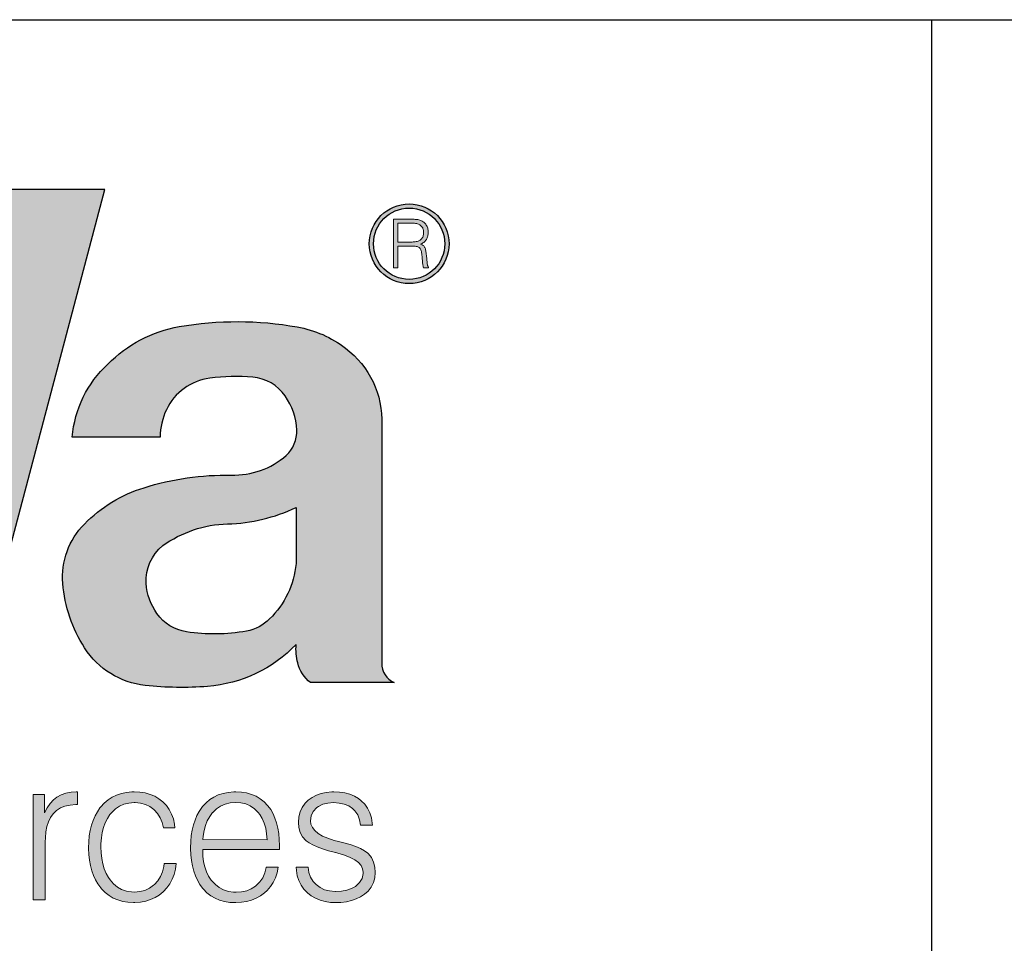
# Model space of a CAD drawing. Units: feet. Extents: x -2920 to 2110, y -26 to 117.
# Drawn here: x 108 to 108, y -25 to -24 of the extents above; entities that cross this region are included whole.
import ezdxf

# ---------------------------------------------------------------- set-up
doc = ezdxf.new("R2010")
doc.units = ezdxf.units.FT
doc.header["$MEASUREMENT"] = 0
doc.layers.get('0').update_dxf_attribs({"linetype": 'CONTINUOUS'})
doc.layers.add('ReWa_Ocean_Sea_Blue', color=7, linetype='CONTINUOUS', true_color=0x88b5d8)
doc.layers.add('TITLEBLOCK', color=2, linetype='CONTINUOUS')

# ---------------------------------------------------------------- blocks, each defined once
blk = doc.blocks.new('ReWa_Logo')
at = {"layer": 'ReWa_Ocean_Sea_Blue'}
h = blk.add_hatch(color=256, dxfattribs=at)
h.dxf.hatch_style = 1
h.paths.add_polyline_path([(1.20912, 0.15905), (1.25767, 0.15905), (1.32487, 0.41272), (1.27579, 0.41272), (1.23361, 0.22858), (1.18294, 0.41272), (1.14113, 0.41272), (1.09694, 0.22858), (1.04792, 0.41272), (0.99882, 0.41272), (1.06681, 0.15905), (1.11575, 0.15905), (1.16216, 0.33426)])
h.paths.add_polyline_path([(1.37882, 0.31562, -0.052486), (1.40091, 0.31611, -0.225301), (1.41751, 0.30647, -0.153538), (1.4235, 0.28896, -0.248717), (1.41672, 0.27472, -0.177002), (1.38977, 0.26578, 0.079787), (1.34497, 0.25931, 0.123057), (1.31431, 0.24062, 0.218149), (1.3032, 0.21009, 0.123366), (1.31443, 0.17688, 0.226344), (1.3456, 0.1576, 0.046819), (1.3777, 0.15712, 0.184437), (1.42319, 0.17871, 0.079153), (1.42399, 0.16918, 0.168765), (1.43057, 0.15905), (1.47357, 0.15905, -0.289393), (1.46725, 0.16877), (1.46725, 0.29176, 0.244763), (1.44864, 0.33104, 0.12003), (1.42374, 0.34201, 0.087382), (1.36303, 0.34214, 0.157372), (1.32641, 0.32286, 0.187657), (1.30809, 0.28537), (1.3533, 0.28537, -0.109924), (1.35648, 0.2994, -0.255972)])
h.paths.add_polyline_path([(1.38865, 0.24075, 0.104832), (1.42316, 0.24917), (1.42316, 0.22026, -0.177876), (1.40955, 0.19183, -0.157339), (1.39767, 0.18553, -0.082132), (1.36686, 0.18515, -0.203399), (1.35164, 0.19455, -0.137386), (1.34607, 0.21013, -0.238345), (1.35459, 0.2295, -0.150733)], flags=16)
h = blk.add_hatch(color=256, dxfattribs=at)
h.dxf.hatch_style = 1
h.paths.add_polyline_path([(1.4608, 0.38476, 1), (1.50182, 0.38476, 1)])
h.paths.add_polyline_path([(1.49963, 0.38476, -1), (1.46299, 0.38476, -1)], flags=16)
h.paths.add_polyline_path([(1.43379, 0.36615), (1.44378, 0.36615), (1.44378, 0.40365), (1.43379, 0.40365)], flags=9)
h = blk.add_hatch(color=256, dxfattribs=at)
h.dxf.hatch_style = 1
h.paths.add_polyline_path([(1.48794, 0.37827), (1.48825, 0.37467), (1.48828, 0.37432), (1.48835, 0.37384), (1.48843, 0.37342), (1.48845, 0.37331), (1.4886, 0.3728), (1.48877, 0.3724), (1.49131, 0.3724), (1.49131, 0.37245), (1.49064, 0.3739), (1.49052, 0.37504), (1.49019, 0.3788), (1.49013, 0.37946), (1.49005, 0.38009), (1.48997, 0.38067), (1.48988, 0.3812), (1.48977, 0.38168), (1.48966, 0.3821), (1.48954, 0.38246), (1.4894, 0.38278), (1.48926, 0.38304), (1.48909, 0.38329), (1.48879, 0.38362), (1.48844, 0.38391), (1.48804, 0.38418), (1.48758, 0.38441), (1.48707, 0.3846), (1.48752, 0.38477), (1.48797, 0.38498), (1.4884, 0.38522), (1.48879, 0.38549), (1.48916, 0.38579), (1.48949, 0.38612), (1.4898, 0.38648), (1.49007, 0.38686), (1.49017, 0.38701), (1.49039, 0.38741), (1.49058, 0.38782), (1.49074, 0.38826), (1.49087, 0.38872), (1.49098, 0.38919), (1.49105, 0.38969), (1.4911, 0.39021), (1.49111, 0.39074), (1.49111, 0.39081), (1.49109, 0.39133), (1.49104, 0.39183), (1.49096, 0.39231), (1.49084, 0.39278), (1.4907, 0.39323), (1.49052, 0.39367), (1.49031, 0.39409), (1.49013, 0.3944), (1.48986, 0.3948), (1.48955, 0.39517), (1.48922, 0.39552), (1.48886, 0.39583), (1.48846, 0.39612), (1.48804, 0.39638), (1.48767, 0.39657), (1.48724, 0.39676), (1.48678, 0.39692), (1.4863, 0.39705), (1.48579, 0.39716), (1.4856, 0.39719), (1.48525, 0.39724), (1.48485, 0.39728), (1.48441, 0.39732), (1.48393, 0.39735), (1.48341, 0.39737), (1.48284, 0.39739), (1.48223, 0.3974), (1.48158, 0.3974), (1.47325, 0.3974), (1.47325, 0.3724), (1.47554, 0.3724), (1.47554, 0.38358), (1.48452, 0.38358), (1.48666, 0.38292), (1.48743, 0.3815), (1.48782, 0.37965)])
h.paths.add_polyline_path([(1.47554, 0.38564), (1.47554, 0.39534), (1.48204, 0.39534), (1.48404, 0.39534), (1.4863, 0.39495), (1.48809, 0.39347), (1.48876, 0.39148), (1.48867, 0.38895), (1.48769, 0.38708), (1.48612, 0.38616), (1.48429, 0.38573), (1.48265, 0.38564)], flags=16)
h = blk.add_hatch(color=256, dxfattribs=at)
h.dxf.hatch_style = 1
h.paths.add_polyline_path([(0.84018, 0.10151), (0.83397, 0.10151), (0.82046, 0.05625), (0.80856, 0.10151), (0.80176, 0.10151), (0.78963, 0.05625), (0.77604, 0.10151), (0.76982, 0.10151), (0.7864, 0.04739), (0.79283, 0.04739), (0.80494, 0.09266), (0.8171, 0.04739), (0.8236, 0.04739)])
h.paths.add_polyline_path([(0.85967, 0.09588), (0.86205, 0.0967), (0.8648, 0.09718), (0.86795, 0.09734), (0.8712, 0.09715), (0.87395, 0.09665), (0.87622, 0.0958), (0.8786, 0.09424), (0.88013, 0.09139), (0.88079, 0.08874), (0.88107, 0.08505), (0.88029, 0.08274), (0.87881, 0.0811), (0.87654, 0.07981), (0.87234, 0.07858), (0.87135, 0.07851), (0.86853, 0.0783), (0.86506, 0.07798), (0.86192, 0.07759), (0.85909, 0.07711), (0.85663, 0.07655), (0.85454, 0.07595), (0.85277, 0.07523), (0.85245, 0.07507), (0.85007, 0.07362), (0.84809, 0.07185), (0.84653, 0.06979), (0.84637, 0.06952), (0.84523, 0.06717), (0.84457, 0.06455), (0.84433, 0.06169), (0.84446, 0.05947), (0.84499, 0.0568), (0.84595, 0.05437), (0.84732, 0.0522), (0.84909, 0.0503), (0.84944, 0.05001), (0.85142, 0.04855), (0.85364, 0.04744), (0.85612, 0.04665), (0.85885, 0.04617), (0.86181, 0.04602), (0.86189, 0.04602), (0.86461, 0.04617), (0.86728, 0.0466), (0.86982, 0.04731), (0.87228, 0.04832), (0.87281, 0.04855), (0.87506, 0.04982), (0.87722, 0.05138), (0.87931, 0.05318), (0.88132, 0.05522), (0.88132, 0.05437), (0.88135, 0.05355), (0.8819, 0.0508), (0.8832, 0.04877), (0.88375, 0.04829), (0.88595, 0.04723), (0.88886, 0.04689), (0.89095, 0.04702), (0.89322, 0.04739), (0.89322, 0.05207), (0.89049, 0.05193), (0.88762, 0.05292), (0.88722, 0.05696), (0.88722, 0.08681), (0.88701, 0.08977), (0.8864, 0.09247), (0.88542, 0.09485), (0.88405, 0.09691), (0.8823, 0.09871), (0.88093, 0.09974), (0.87889, 0.10088), (0.87656, 0.10175), (0.87395, 0.10239), (0.87106, 0.10276), (0.86792, 0.10289), (0.86763, 0.10289), (0.86464, 0.10273), (0.86184, 0.10233), (0.85924, 0.10167), (0.85689, 0.10077), (0.85472, 0.09961), (0.85277, 0.09821), (0.85189, 0.09742), (0.85018, 0.09546), (0.84883, 0.09326), (0.84785, 0.09086), (0.84721, 0.08824), (0.84698, 0.08536), (0.85298, 0.08533), (0.85327, 0.08774), (0.85404, 0.09033), (0.85531, 0.09252), (0.85732, 0.0946)])
h.paths.add_polyline_path([(0.86244, 0.07325), (0.86445, 0.07335), (0.86768, 0.07357), (0.87048, 0.0738), (0.87281, 0.07404), (0.87471, 0.07428), (0.87585, 0.07447), (0.87863, 0.07505), (0.88093, 0.07573), (0.88093, 0.06825), (0.88093, 0.06809), (0.88071, 0.06518), (0.88011, 0.06254), (0.8791, 0.06016), (0.87773, 0.05802), (0.87556, 0.05572), (0.87305, 0.05408), (0.87077, 0.05302), (0.86826, 0.05226), (0.86551, 0.05181), (0.8616, 0.05163), (0.85824, 0.05218), (0.85586, 0.05308), (0.85367, 0.05456), (0.85197, 0.05664), (0.85097, 0.05902), (0.85065, 0.0618), (0.85094, 0.06423), (0.85192, 0.06664), (0.85407, 0.06936), (0.857, 0.07119), (0.85951, 0.0723)], flags=16)
h.paths.add_polyline_path([(0.90951, 0.10151), (0.90951, 0.11703), (0.9034, 0.11703), (0.9034, 0.10151), (0.89621, 0.10151), (0.89621, 0.09641), (0.9034, 0.09641), (0.9034, 0.05696), (0.90343, 0.05593), (0.90369, 0.05271), (0.90433, 0.05019), (0.9053, 0.0484), (0.90647, 0.04731), (0.90874, 0.04633), (0.91175, 0.04602), (0.91249, 0.04604), (0.91522, 0.04631), (0.91657, 0.04654), (0.91929, 0.04718), (0.91924, 0.05218), (0.91629, 0.05154), (0.91273, 0.05118), (0.91035, 0.05239), (0.9098, 0.05374), (0.90951, 0.05696), (0.90951, 0.09641), (0.91929, 0.09641), (0.91929, 0.10151)])
h.paths.add_polyline_path([(0.93621, 0.09887), (0.93428, 0.09723), (0.93254, 0.0953), (0.93211, 0.09477), (0.93079, 0.09279), (0.92963, 0.09065), (0.92862, 0.08835), (0.92783, 0.08586), (0.9272, 0.08319), (0.92675, 0.08036), (0.92648, 0.07735), (0.9264, 0.07417), (0.9264, 0.07367), (0.92651, 0.07053), (0.92683, 0.06754), (0.9273, 0.06476), (0.92796, 0.06214), (0.92883, 0.05969), (0.92987, 0.05741), (0.93108, 0.05532), (0.93248, 0.05339), (0.93296, 0.05284), (0.93478, 0.05101), (0.93677, 0.04945), (0.93893, 0.04818), (0.94129, 0.04718), (0.9438, 0.04647), (0.9465, 0.04604), (0.94938, 0.04591), (0.94959, 0.04591), (0.95247, 0.04607), (0.95517, 0.04649), (0.95773, 0.04718), (0.96011, 0.04816), (0.96231, 0.0494), (0.96437, 0.05091), (0.96575, 0.05215), (0.96746, 0.05413), (0.96889, 0.05633), (0.97, 0.05871), (0.97082, 0.0613), (0.9713, 0.0641), (0.96523, 0.0641), (0.96453, 0.06117), (0.96344, 0.05871), (0.96199, 0.05657), (0.95996, 0.05454), (0.9576, 0.05302), (0.95522, 0.05204), (0.9526, 0.05146), (0.94916, 0.05121), (0.94578, 0.05167), (0.94335, 0.05247), (0.9411, 0.05363), (0.93907, 0.05519), (0.9371, 0.05736), (0.93563, 0.05958), (0.93455, 0.06183), (0.9337, 0.06429), (0.93309, 0.06696), (0.93272, 0.06984), (0.93258, 0.07325), (0.97206, 0.07325), (0.97206, 0.07534), (0.97196, 0.0784), (0.97169, 0.08142), (0.97124, 0.08425), (0.97058, 0.08689), (0.96976, 0.08935), (0.96873, 0.09162), (0.96754, 0.09374), (0.96614, 0.09564), (0.96593, 0.09591), (0.96416, 0.09776), (0.96218, 0.09932), (0.96003, 0.10061), (0.95768, 0.10159), (0.95517, 0.10231), (0.95247, 0.10273), (0.94956, 0.10289), (0.94853, 0.10286), (0.9457, 0.10262), (0.94309, 0.10209), (0.9406, 0.1013), (0.93833, 0.10022)])
h.paths.add_polyline_path([(0.9397, 0.09416), (0.94182, 0.09559), (0.94414, 0.09662), (0.94671, 0.09723), (0.94946, 0.09744), (0.95216, 0.09726), (0.95472, 0.09665), (0.95705, 0.09562), (0.95916, 0.09419), (0.96146, 0.09193), (0.96318, 0.08911), (0.96419, 0.08676), (0.96495, 0.08417), (0.96548, 0.08134), (0.96575, 0.07825), (0.9327, 0.0783), (0.93283, 0.08007), (0.93328, 0.08298), (0.93399, 0.08562), (0.93497, 0.08806), (0.93621, 0.09028), (0.93772, 0.09223), (0.9378, 0.09234)], flags=16)
h.paths.add_polyline_path([(0.98877, 0.09205), (0.98877, 0.10151), (0.98288, 0.10151), (0.98288, 0.04739), (0.98917, 0.04739), (0.98917, 0.07864), (0.98951, 0.08226), (0.99004, 0.08504), (0.99081, 0.0875), (0.99187, 0.08967), (0.99316, 0.09152), (0.99319, 0.09157), (0.99491, 0.09329), (0.99694, 0.09461), (0.9993, 0.09556), (1.00197, 0.09612), (1.00575, 0.09635), (1.00575, 0.10289), (1.00506, 0.10289), (1.00242, 0.10273), (0.99975, 0.10223), (0.99731, 0.10138), (0.99515, 0.10019), (0.99337, 0.09882), (0.9916, 0.09694), (0.99007, 0.09467)])
h.paths.add_polyline_path([(1.04705, 0.09205), (1.04705, 0.10151), (1.04115, 0.10151), (1.04115, 0.04739), (1.04744, 0.04739), (1.04744, 0.07858), (1.04776, 0.08226), (1.04832, 0.08504), (1.04908, 0.0875), (1.05014, 0.08967), (1.05141, 0.09152), (1.05146, 0.09157), (1.05318, 0.09329), (1.05522, 0.09461), (1.05757, 0.09556), (1.06024, 0.09612), (1.06402, 0.09635), (1.06402, 0.10289), (1.06334, 0.10289), (1.06069, 0.10273), (1.05802, 0.10223), (1.05559, 0.10138), (1.05342, 0.10019), (1.05165, 0.09882), (1.04988, 0.09694), (1.04834, 0.09467)])
h.paths.add_polyline_path([(1.07589, 0.0953), (1.07547, 0.09477), (1.07412, 0.09279), (1.07296, 0.09065), (1.07198, 0.08835), (1.07116, 0.08586), (1.07055, 0.08319), (1.0701, 0.08036), (1.06984, 0.07735), (1.06973, 0.07417), (1.06973, 0.07367), (1.06987, 0.07053), (1.07016, 0.06754), (1.07066, 0.06476), (1.07132, 0.06214), (1.07219, 0.05969), (1.07322, 0.05741), (1.07444, 0.05532), (1.07584, 0.05339), (1.07632, 0.05284), (1.07814, 0.05101), (1.08012, 0.04945), (1.08229, 0.04818), (1.08465, 0.04718), (1.08716, 0.04647), (1.08985, 0.04604), (1.09271, 0.04591), (1.09295, 0.04591), (1.09583, 0.04607), (1.09853, 0.04649), (1.10107, 0.04718), (1.10344, 0.04816), (1.10567, 0.0494), (1.1077, 0.05091), (1.1091, 0.05215), (1.11082, 0.05413), (1.11225, 0.05633), (1.11336, 0.05871), (1.11415, 0.0613), (1.11466, 0.0641), (1.10857, 0.0641), (1.10786, 0.06117), (1.1068, 0.05871), (1.10535, 0.05657), (1.10337, 0.05459), (1.10093, 0.05302), (1.09855, 0.05204), (1.09596, 0.05146), (1.09251, 0.05121), (1.08914, 0.05167), (1.08668, 0.05247), (1.08446, 0.05363), (1.08242, 0.05519), (1.08053, 0.05725), (1.07899, 0.05958), (1.0779, 0.06183), (1.07703, 0.06429), (1.07642, 0.06696), (1.07608, 0.06984), (1.07593, 0.07325), (1.1154, 0.07325), (1.1154, 0.07534), (1.11532, 0.0784), (1.11505, 0.08142), (1.11458, 0.08425), (1.11394, 0.08689), (1.11312, 0.08935), (1.11209, 0.09162), (1.1109, 0.09374), (1.1095, 0.09564), (1.10929, 0.09591), (1.10752, 0.09776), (1.10553, 0.09932), (1.10339, 0.10061), (1.10104, 0.10159), (1.09853, 0.10231), (1.0958, 0.10273), (1.09292, 0.10289), (1.09189, 0.10286), (1.08906, 0.10262), (1.08642, 0.10209), (1.08396, 0.1013), (1.08168, 0.10022), (1.07957, 0.09887), (1.07764, 0.09723)])
h.paths.add_polyline_path([(1.08113, 0.09234), (1.08303, 0.09416), (1.08517, 0.09559), (1.0875, 0.09662), (1.09007, 0.09723), (1.09282, 0.09744), (1.09551, 0.09726), (1.09808, 0.09665), (1.1004, 0.09562), (1.10252, 0.09419), (1.10484, 0.0919), (1.10651, 0.08911), (1.10754, 0.08676), (1.10831, 0.08417), (1.10884, 0.08134), (1.1091, 0.07825), (1.07605, 0.0783), (1.07619, 0.08007), (1.07663, 0.08298), (1.07735, 0.08562), (1.07833, 0.08806), (1.07954, 0.09028), (1.08105, 0.09223)], flags=16)
h.paths.add_polyline_path([(1.14025, 0.09712), (1.14321, 0.09734), (1.14604, 0.09715), (1.14871, 0.0966), (1.15104, 0.09562), (1.15377, 0.09376), (1.15564, 0.09099), (1.15659, 0.0885), (1.15704, 0.08568), (1.16325, 0.08568), (1.16317, 0.08671), (1.1627, 0.08951), (1.16188, 0.0921), (1.16071, 0.09443), (1.15926, 0.09652), (1.15744, 0.09834), (1.15606, 0.09942), (1.15397, 0.10067), (1.15162, 0.10165), (1.14908, 0.10233), (1.1463, 0.10276), (1.14329, 0.10289), (1.14236, 0.10286), (1.13948, 0.10262), (1.13684, 0.10207), (1.13441, 0.1012), (1.13219, 0.10003), (1.1302, 0.09855), (1.12862, 0.09699), (1.12711, 0.09488), (1.126, 0.09255), (1.12536, 0.08999), (1.12513, 0.08721), (1.12534, 0.08451), (1.12605, 0.08195), (1.12729, 0.07973), (1.12901, 0.07782), (1.12917, 0.07769), (1.13065, 0.07661), (1.13256, 0.07558), (1.13486, 0.07454), (1.13755, 0.07357), (1.14065, 0.07261), (1.14414, 0.07166), (1.14454, 0.07162), (1.14884, 0.07034), (1.15178, 0.06918), (1.15418, 0.06788), (1.15701, 0.06574), (1.15818, 0.06333), (1.15848, 0.06132), (1.15791, 0.05839), (1.15664, 0.0562), (1.15458, 0.0543), (1.15241, 0.0531), (1.15003, 0.05231), (1.14731, 0.05183), (1.14409, 0.05167), (1.14115, 0.05191), (1.13858, 0.05257), (1.13631, 0.05366), (1.13325, 0.05596), (1.13137, 0.05897), (1.13047, 0.06146), (1.1301, 0.06423), (1.12399, 0.06423), (1.12409, 0.06251), (1.12457, 0.05976), (1.12536, 0.05723), (1.1265, 0.0549), (1.12798, 0.05278), (1.12991, 0.0508), (1.13176, 0.04937), (1.13393, 0.04813), (1.13628, 0.04715), (1.13882, 0.04647), (1.1416, 0.04604), (1.14453, 0.04591), (1.14704, 0.04599), (1.14987, 0.04633), (1.15249, 0.04694), (1.1549, 0.04779), (1.15712, 0.04887), (1.15913, 0.05025), (1.16093, 0.05189), (1.16256, 0.05395), (1.16373, 0.05622), (1.16442, 0.05873), (1.16465, 0.06143), (1.16444, 0.06415), (1.16381, 0.0668), (1.1627, 0.0691), (1.16111, 0.071), (1.16085, 0.07127), (1.15921, 0.07251), (1.15717, 0.0737), (1.15471, 0.07478), (1.15183, 0.07579), (1.14865, 0.07668), (1.14425, 0.07772), (1.14036, 0.07899), (1.13761, 0.08018), (1.13415, 0.08221), (1.13169, 0.08534), (1.13134, 0.08806), (1.13166, 0.09051), (1.13274, 0.09284), (1.13488, 0.09513), (1.13766, 0.09649)])
h.paths.add_polyline_path([(1.20064, 0.10276), (1.1977, 0.10289), (1.19596, 0.10284), (1.1931, 0.10257), (1.19046, 0.10202), (1.18797, 0.10122), (1.18567, 0.10016), (1.18356, 0.09884), (1.18163, 0.09728), (1.17988, 0.09546), (1.17941, 0.09488), (1.17803, 0.09292), (1.17684, 0.09081), (1.17584, 0.0885), (1.17499, 0.08605), (1.17436, 0.08338), (1.17391, 0.08055), (1.17362, 0.07756), (1.17354, 0.07436), (1.17354, 0.07351), (1.17367, 0.07037), (1.17401, 0.06741), (1.17452, 0.06463), (1.17523, 0.06204), (1.1761, 0.05961), (1.17719, 0.05738), (1.17843, 0.05532), (1.17988, 0.05345), (1.18089, 0.05233), (1.18274, 0.05067), (1.1848, 0.04924), (1.18702, 0.04808), (1.1894, 0.04718), (1.19199, 0.04652), (1.19477, 0.04615), (1.1977, 0.04602), (1.19961, 0.04607), (1.20244, 0.04636), (1.20511, 0.04689), (1.20757, 0.04771), (1.20987, 0.04877), (1.21198, 0.05006), (1.21391, 0.05162), (1.21568, 0.05345), (1.21608, 0.05392), (1.21745, 0.05585), (1.21867, 0.05797), (1.2197, 0.06027), (1.22055, 0.06273), (1.22118, 0.06537), (1.22166, 0.0682), (1.22192, 0.07119), (1.22203, 0.07436), (1.22203, 0.07539), (1.22187, 0.07851), (1.22153, 0.08147), (1.22102, 0.08425), (1.22031, 0.08684), (1.21944, 0.08925), (1.21835, 0.09149), (1.21711, 0.09355), (1.21568, 0.09546), (1.21457, 0.09662), (1.21269, 0.09829), (1.21063, 0.09969), (1.20841, 0.10085), (1.20601, 0.10172), (1.20341, 0.10239)])
h.paths.add_polyline_path([(1.19987, 0.09723), (1.20257, 0.09678), (1.205, 0.09599), (1.20722, 0.0948), (1.2092, 0.09326), (1.21139, 0.09091), (1.21296, 0.08813), (1.21391, 0.08583), (1.21465, 0.08332), (1.21521, 0.08057), (1.21552, 0.07759), (1.21563, 0.07436), (1.21558, 0.0724), (1.21534, 0.06934), (1.21489, 0.06648), (1.21423, 0.06386), (1.21336, 0.06148), (1.21227, 0.05934), (1.21038, 0.05657), (1.20775, 0.05434), (1.20561, 0.05308), (1.2032, 0.05218), (1.20059, 0.05165), (1.1977, 0.05146), (1.19561, 0.05157), (1.19294, 0.05202), (1.19049, 0.05281), (1.18829, 0.054), (1.18631, 0.05556), (1.18412, 0.05795), (1.18255, 0.06066), (1.18158, 0.06296), (1.18081, 0.06548), (1.18028, 0.0682), (1.17994, 0.07119), (1.17983, 0.07436), (1.17988, 0.07634), (1.18012, 0.07941), (1.18057, 0.08224), (1.18123, 0.08486), (1.18213, 0.08724), (1.18324, 0.0894), (1.18515, 0.09219), (1.18771, 0.0944), (1.18985, 0.09567), (1.19223, 0.0966), (1.19485, 0.09715), (1.1977, 0.09734)], flags=16)
h.paths.add_polyline_path([(1.23879, 0.10151), (1.23271, 0.10151), (1.23271, 0.06511), (1.23276, 0.06278), (1.23311, 0.05979), (1.23371, 0.05709), (1.23461, 0.05469), (1.23578, 0.05257), (1.2372, 0.05075), (1.23816, 0.04982), (1.24009, 0.04842), (1.24228, 0.04731), (1.24477, 0.04654), (1.24754, 0.04607), (1.25061, 0.04591), (1.25066, 0.04591), (1.25352, 0.04607), (1.25619, 0.04654), (1.25867, 0.04731), (1.26095, 0.0484), (1.26296, 0.04977), (1.26489, 0.05152), (1.26669, 0.0536), (1.2683, 0.05604), (1.2683, 0.04739), (1.27419, 0.04739), (1.27419, 0.10151), (1.26809, 0.10151), (1.26809, 0.06949), (1.26809, 0.06878), (1.26785, 0.06579), (1.26729, 0.06307), (1.26642, 0.06061), (1.26523, 0.05839), (1.2637, 0.05642), (1.26174, 0.05466), (1.2596, 0.05337), (1.25722, 0.05241), (1.2546, 0.05186), (1.25152, 0.05166), (1.24826, 0.05191), (1.24561, 0.05257), (1.24347, 0.05363), (1.2414, 0.05541), (1.24014, 0.05783), (1.2394, 0.06029), (1.23895, 0.0632), (1.23879, 0.06659)])
h.paths.add_polyline_path([(1.29381, 0.09205), (1.29381, 0.10151), (1.28789, 0.10151), (1.28789, 0.04739), (1.29421, 0.04739), (1.29421, 0.07892), (1.29453, 0.08226), (1.29506, 0.08504), (1.29585, 0.0875), (1.29688, 0.08967), (1.29818, 0.09152), (1.2982, 0.09157), (1.29992, 0.09329), (1.30196, 0.09461), (1.30434, 0.09556), (1.30701, 0.09612), (1.31079, 0.09635), (1.31079, 0.10289), (1.31007, 0.10289), (1.30743, 0.10273), (1.30476, 0.10223), (1.30233, 0.10138), (1.30016, 0.10019), (1.29841, 0.09882), (1.29664, 0.09694), (1.29511, 0.09467)])
h.paths.add_polyline_path([(1.31795, 0.08568), (1.31732, 0.08303), (1.31684, 0.0802), (1.31658, 0.07721), (1.31647, 0.07407), (1.31647, 0.0738), (1.3166, 0.07068), (1.3169, 0.06775), (1.3174, 0.06495), (1.31806, 0.06233), (1.31893, 0.0599), (1.31999, 0.05762), (1.32126, 0.05551), (1.32269, 0.05355), (1.32319, 0.05297), (1.32501, 0.05112), (1.327, 0.04956), (1.32916, 0.04829), (1.33152, 0.04728), (1.33403, 0.04657), (1.3367, 0.04615), (1.33955, 0.04602), (1.34029, 0.04602), (1.34318, 0.04623), (1.34587, 0.0467), (1.34836, 0.04747), (1.35069, 0.0485), (1.35283, 0.04982), (1.35481, 0.05141), (1.35505, 0.05165), (1.35679, 0.05352), (1.35827, 0.05561), (1.35949, 0.05791), (1.36042, 0.06043), (1.3611, 0.06315), (1.3615, 0.06608), (1.35539, 0.06608), (1.35515, 0.06458), (1.35441, 0.06183), (1.35338, 0.05934), (1.35201, 0.05717), (1.35013, 0.05503), (1.34772, 0.05331), (1.3454, 0.05223), (1.34283, 0.05157), (1.33933, 0.0513), (1.33588, 0.05186), (1.33347, 0.05268), (1.33128, 0.05392), (1.3293, 0.05559), (1.32712, 0.05805), (1.32549, 0.06095), (1.32451, 0.06328), (1.32377, 0.06582), (1.32321, 0.06854), (1.3229, 0.07148), (1.32277, 0.07538), (1.32303, 0.07917), (1.32348, 0.082), (1.32414, 0.08462), (1.32501, 0.08702), (1.32612, 0.08922), (1.32784, 0.09183), (1.33025, 0.09414), (1.33234, 0.09554), (1.33466, 0.09654), (1.3372, 0.09712), (1.34017, 0.09735), (1.34312, 0.09707), (1.34566, 0.09638), (1.34799, 0.09527), (1.35008, 0.09377), (1.35016, 0.09371), (1.35195, 0.09178), (1.35336, 0.08956), (1.35433, 0.08708), (1.35492, 0.0843), (1.36076, 0.0843), (1.36057, 0.08626), (1.36005, 0.08895), (1.35917, 0.09147), (1.35798, 0.09377), (1.35645, 0.09588), (1.3546, 0.09779), (1.35264, 0.09932), (1.35045, 0.10061), (1.34809, 0.10159), (1.34556, 0.10231), (1.34286, 0.10273), (1.33995, 0.10289), (1.33873, 0.10286), (1.33596, 0.1026), (1.33334, 0.10207), (1.33088, 0.10125), (1.32861, 0.10016), (1.32649, 0.09879), (1.32456, 0.09712), (1.32279, 0.09519), (1.32232, 0.09461), (1.32097, 0.09263), (1.31978, 0.09049), (1.31877, 0.08816)])
h.paths.add_polyline_path([(1.37879, 0.09887), (1.37686, 0.09723), (1.37512, 0.0953), (1.37469, 0.09477), (1.37334, 0.09279), (1.37218, 0.09065), (1.3712, 0.08835), (1.37038, 0.08586), (1.36975, 0.08319), (1.3693, 0.08036), (1.36903, 0.07735), (1.36896, 0.07417), (1.36896, 0.07367), (1.36906, 0.07053), (1.36938, 0.06754), (1.36985, 0.06476), (1.37054, 0.06214), (1.37139, 0.05969), (1.37242, 0.05741), (1.37366, 0.05532), (1.37506, 0.05339), (1.37551, 0.05284), (1.37734, 0.05101), (1.37932, 0.04945), (1.38149, 0.04818), (1.38384, 0.04718), (1.38635, 0.04647), (1.38905, 0.04604), (1.39193, 0.04591), (1.39214, 0.04591), (1.39503, 0.04607), (1.39775, 0.04649), (1.40029, 0.04718), (1.40267, 0.04816), (1.40489, 0.0494), (1.40692, 0.05091), (1.4083, 0.05215), (1.41002, 0.05413), (1.41144, 0.05633), (1.41256, 0.05871), (1.41337, 0.0613), (1.41388, 0.0641), (1.40779, 0.0641), (1.40708, 0.06117), (1.40602, 0.05871), (1.40457, 0.05657), (1.40251, 0.05453), (1.40015, 0.05302), (1.39778, 0.05204), (1.39516, 0.05146), (1.39171, 0.0512), (1.38836, 0.05167), (1.3859, 0.05247), (1.38366, 0.05363), (1.38165, 0.05519), (1.37966, 0.05735), (1.37818, 0.05958), (1.3771, 0.06183), (1.37625, 0.06429), (1.37564, 0.06696), (1.37527, 0.06984), (1.37513, 0.07325), (1.41462, 0.07325), (1.41462, 0.07534), (1.41454, 0.0784), (1.41425, 0.08142), (1.4138, 0.08425), (1.41316, 0.08689), (1.41232, 0.08935), (1.41131, 0.09162), (1.4101, 0.09374), (1.40872, 0.09564), (1.40851, 0.09591), (1.40671, 0.09776), (1.40476, 0.09932), (1.40259, 0.10061), (1.40026, 0.10159), (1.39772, 0.10231), (1.39503, 0.10273), (1.39214, 0.10289), (1.39109, 0.10286), (1.38828, 0.10262), (1.38564, 0.10209), (1.38318, 0.1013), (1.38088, 0.10022)])
h.paths.add_polyline_path([(1.38225, 0.09416), (1.38437, 0.09559), (1.38672, 0.09662), (1.38926, 0.09723), (1.39204, 0.09744), (1.39471, 0.09726), (1.39727, 0.09665), (1.39963, 0.09562), (1.40171, 0.09419), (1.4041, 0.09184), (1.40573, 0.08911), (1.40676, 0.08676), (1.40753, 0.08417), (1.40803, 0.08134), (1.40832, 0.07825), (1.37525, 0.0783), (1.37538, 0.08007), (1.37583, 0.08298), (1.37654, 0.08562), (1.37752, 0.08806), (1.37876, 0.09028), (1.38027, 0.09223), (1.38035, 0.09234)], flags=16)
h.paths.add_polyline_path([(1.4387, 0.10262), (1.43606, 0.10207), (1.43363, 0.1012), (1.43141, 0.10003), (1.4294, 0.09855), (1.42784, 0.09699), (1.4263, 0.09488), (1.42522, 0.09255), (1.42456, 0.08999), (1.42435, 0.08721), (1.42456, 0.08451), (1.42527, 0.08195), (1.42649, 0.07973), (1.42821, 0.07782), (1.42837, 0.07769), (1.42987, 0.07661), (1.43178, 0.07558), (1.43408, 0.07454), (1.43677, 0.07357), (1.43987, 0.07261), (1.44336, 0.07166), (1.44373, 0.07162), (1.44806, 0.07034), (1.45097, 0.06918), (1.45338, 0.06788), (1.45618, 0.06579), (1.45737, 0.06333), (1.45771, 0.06133), (1.45711, 0.05839), (1.45586, 0.0562), (1.4538, 0.0543), (1.45163, 0.0531), (1.44923, 0.05231), (1.4465, 0.05183), (1.4433, 0.05167), (1.44037, 0.05191), (1.43781, 0.05257), (1.4355, 0.05366), (1.43245, 0.05596), (1.43056, 0.05897), (1.42969, 0.06146), (1.42932, 0.06423), (1.42321, 0.06423), (1.42332, 0.06251), (1.42377, 0.05976), (1.42459, 0.05723), (1.42572, 0.0549), (1.4272, 0.05278), (1.429, 0.05091), (1.42903, 0.05088), (1.43098, 0.04937), (1.43313, 0.04813), (1.43548, 0.04715), (1.43804, 0.04647), (1.44079, 0.04604), (1.44375, 0.04591), (1.44624, 0.04599), (1.44907, 0.04633), (1.45171, 0.04694), (1.45412, 0.04779), (1.45634, 0.04887), (1.45835, 0.05025), (1.46015, 0.05189), (1.46176, 0.05395), (1.46292, 0.05622), (1.46361, 0.05873), (1.46385, 0.06143), (1.46366, 0.06415), (1.463, 0.0668), (1.46189, 0.0691), (1.46033, 0.071), (1.46007, 0.07127), (1.45843, 0.07251), (1.45637, 0.0737), (1.45391, 0.07478), (1.45105, 0.07579), (1.44787, 0.07668), (1.44349, 0.07772), (1.43955, 0.07899), (1.4368, 0.08018), (1.43341, 0.08217), (1.43092, 0.08528), (1.43056, 0.08806), (1.43088, 0.09051), (1.43194, 0.09284), (1.43411, 0.09514), (1.43688, 0.09649), (1.43947, 0.09712), (1.44241, 0.09734), (1.44526, 0.09715), (1.44791, 0.0966), (1.45023, 0.09562), (1.45292, 0.09382), (1.45486, 0.09099), (1.45581, 0.0885), (1.45626, 0.08568), (1.46247, 0.08568), (1.46237, 0.08671), (1.46189, 0.08951), (1.46107, 0.0921), (1.45994, 0.09443), (1.45845, 0.09652), (1.45666, 0.09834), (1.45528, 0.09942), (1.45317, 0.10067), (1.45084, 0.10165), (1.44828, 0.10233), (1.4455, 0.10276), (1.44251, 0.10289), (1.44156, 0.10286)])
blk.add_lwpolyline([(1.32487, 0.41272), (1.27579, 0.41272), (1.23361, 0.22858), (1.18294, 0.41272), (1.14113, 0.41272), (1.09694, 0.22858), (1.04792, 0.41272), (0.99882, 0.41272), (1.06681, 0.15905), (1.11575, 0.15905), (1.16216, 0.33426), (1.20912, 0.15905), (1.25767, 0.15905), (1.32487, 0.41272)], dxfattribs=at)
at = {"layer": 'ReWa_Ocean_Sea_Blue', "lineweight": 0}
for points in [[(1.48316, 0.38358), (1.48379, 0.38355), (1.48437, 0.3835), (1.4849, 0.38343), (1.48537, 0.38332), (1.48579, 0.38319), (1.48615, 0.38304), (1.48646, 0.38286), (1.48671, 0.38265), (1.48683, 0.38253), (1.48702, 0.38227), (1.48719, 0.38196), (1.48734, 0.3816), (1.48748, 0.38118), (1.4876, 0.3807), (1.48771, 0.38017), (1.4878, 0.3796), (1.48788, 0.37896), (1.48794, 0.37827), (1.48823, 0.37496), (1.48824, 0.37486), (1.48828, 0.37432), (1.48835, 0.37384), (1.48843, 0.37342), (1.48845, 0.37331), (1.4886, 0.3728), (1.48877, 0.3724), (1.49131, 0.3724), (1.49131, 0.37274), (1.49129, 0.37276), (1.49101, 0.3731), (1.49079, 0.37359), (1.49078, 0.3736), (1.49067, 0.37401), (1.49058, 0.3745), (1.49052, 0.37504), (1.49019, 0.3788), (1.49013, 0.37946), (1.49005, 0.38009), (1.48997, 0.38067), (1.48988, 0.3812), (1.48977, 0.38168), (1.48966, 0.3821), (1.48954, 0.38246), (1.4894, 0.38278), (1.48926, 0.38304), (1.48909, 0.38329), (1.48879, 0.38362), (1.48844, 0.38391), (1.48804, 0.38418), (1.48758, 0.38441), (1.48707, 0.3846), (1.48752, 0.38477), (1.48797, 0.38498), (1.4884, 0.38522), (1.48879, 0.38549), (1.48916, 0.38579), (1.48949, 0.38612), (1.4898, 0.38648), (1.49007, 0.38686), (1.49017, 0.38701), (1.49039, 0.38741), (1.49058, 0.38782), (1.49074, 0.38826), (1.49087, 0.38872), (1.49098, 0.38919), (1.49105, 0.38969), (1.4911, 0.39021), (1.49111, 0.39074), (1.49111, 0.39081), (1.49109, 0.39133), (1.49104, 0.39183), (1.49096, 0.39231), (1.49084, 0.39278), (1.4907, 0.39323), (1.49052, 0.39367), (1.49031, 0.39409), (1.49013, 0.3944), (1.48986, 0.3948), (1.48955, 0.39517), (1.48922, 0.39552), (1.48886, 0.39583), (1.48846, 0.39612), (1.48804, 0.39638), (1.48767, 0.39657), (1.48724, 0.39676), (1.48678, 0.39692), (1.4863, 0.39705), (1.48579, 0.39716), (1.4856, 0.39719), (1.48525, 0.39724), (1.48485, 0.39728), (1.48441, 0.39732), (1.48393, 0.39735), (1.48341, 0.39737), (1.48284, 0.39739), (1.48223, 0.3974), (1.48158, 0.3974), (1.47325, 0.3974), (1.47325, 0.3724), (1.47554, 0.3724), (1.47554, 0.38358), (1.48283, 0.38358)], [(1.48236, 0.39534), (1.48298, 0.39534), (1.48354, 0.39531), (1.48405, 0.39529), (1.48449, 0.39525), (1.48488, 0.3952), (1.48521, 0.39514), (1.48556, 0.39505), (1.48604, 0.3949), (1.48647, 0.3947), (1.48687, 0.39446), (1.48702, 0.39436), (1.48739, 0.39405), (1.48772, 0.3937), (1.48801, 0.39331), (1.48826, 0.39288), (1.48838, 0.3926), (1.48854, 0.39215), (1.48865, 0.39168), (1.48871, 0.39119), (1.48873, 0.39068), (1.48873, 0.39065), (1.48871, 0.39008), (1.48866, 0.38955), (1.48856, 0.38905), (1.48843, 0.38859), (1.48826, 0.38817), (1.48805, 0.38778), (1.48781, 0.38742), (1.48753, 0.38711), (1.48721, 0.38683), (1.48694, 0.38664), (1.48661, 0.38645), (1.48625, 0.38628), (1.48586, 0.38613), (1.48543, 0.386), (1.48497, 0.38589), (1.48447, 0.3858), (1.48395, 0.38573), (1.48339, 0.38568), (1.4828, 0.38565), (1.48217, 0.38564), (1.47554, 0.38564), (1.47554, 0.39534), (1.48204, 0.39534)], [(1.28789, 0.10151), (1.28789, 0.04739), (1.29421, 0.04739), (1.29421, 0.07721), (1.29424, 0.0792), (1.29453, 0.08226), (1.29506, 0.08504), (1.29585, 0.0875), (1.29688, 0.08967), (1.29818, 0.09152), (1.2982, 0.09157), (1.29992, 0.09329), (1.30196, 0.09461), (1.30434, 0.09556), (1.30701, 0.09612), (1.30999, 0.0963), (1.31079, 0.0963), (1.31079, 0.10289), (1.31007, 0.10289), (1.30743, 0.10273), (1.30476, 0.10223), (1.30233, 0.10138), (1.30016, 0.10019), (1.29841, 0.09882), (1.29664, 0.09694), (1.29511, 0.09467), (1.29381, 0.09205), (1.29381, 0.10151)], [(1.35539, 0.06608), (1.35515, 0.06458), (1.35441, 0.06183), (1.35338, 0.05934), (1.35201, 0.05717), (1.35034, 0.05527), (1.34984, 0.05482), (1.34772, 0.05331), (1.3454, 0.05223), (1.34283, 0.05157), (1.34006, 0.05136), (1.3385, 0.05144), (1.33588, 0.05186), (1.33347, 0.05268), (1.33128, 0.05392), (1.3293, 0.05559), (1.3275, 0.05762), (1.32668, 0.05884), (1.32549, 0.06095), (1.32451, 0.06328), (1.32377, 0.06582), (1.32321, 0.06854), (1.3229, 0.07148), (1.32279, 0.07462), (1.32282, 0.07613), (1.32303, 0.07917), (1.32348, 0.082), (1.32414, 0.08462), (1.32501, 0.08702), (1.32612, 0.08922), (1.32744, 0.09123), (1.32834, 0.09231), (1.33025, 0.09414), (1.33234, 0.09554), (1.33466, 0.09654), (1.3372, 0.09712), (1.33995, 0.09734), (1.34035, 0.09734), (1.34312, 0.09707), (1.34566, 0.09638), (1.34799, 0.09527), (1.35008, 0.09377), (1.35016, 0.09371), (1.35195, 0.09178), (1.35336, 0.08956), (1.35433, 0.08708), (1.35492, 0.0843), (1.36076, 0.0843), (1.36057, 0.08626), (1.36005, 0.08895), (1.35917, 0.09147), (1.35798, 0.09377), (1.35645, 0.09588), (1.3546, 0.09779), (1.35264, 0.09932), (1.35045, 0.10061), (1.34809, 0.10159), (1.34556, 0.10231), (1.34286, 0.10273), (1.33995, 0.10289), (1.33873, 0.10286), (1.33596, 0.1026), (1.33334, 0.10207), (1.33088, 0.10125), (1.32861, 0.10016), (1.32649, 0.09879), (1.32456, 0.09712), (1.32279, 0.09519), (1.32232, 0.09461), (1.32097, 0.09263), (1.31978, 0.09049), (1.31877, 0.08816), (1.31795, 0.08568), (1.31732, 0.08303), (1.31684, 0.0802), (1.31658, 0.07721), (1.31647, 0.07407), (1.31647, 0.0738), (1.3166, 0.07068), (1.3169, 0.06775), (1.3174, 0.06495), (1.31806, 0.06233), (1.31893, 0.0599), (1.31999, 0.05762), (1.32126, 0.05551), (1.32269, 0.05355), (1.32319, 0.05297), (1.32501, 0.05112), (1.327, 0.04956), (1.32916, 0.04829), (1.33152, 0.04728), (1.33403, 0.04657), (1.3367, 0.04615), (1.33955, 0.04602), (1.34029, 0.04602), (1.34318, 0.04623), (1.34587, 0.0467), (1.34836, 0.04747), (1.35069, 0.0485), (1.35283, 0.04982), (1.35481, 0.05141), (1.35505, 0.05165), (1.35679, 0.05352), (1.35827, 0.05561), (1.35949, 0.05791), (1.36042, 0.06043), (1.3611, 0.06315), (1.3615, 0.06608)], [(1.40777, 0.0641), (1.40774, 0.06392), (1.40708, 0.06117), (1.40602, 0.05871), (1.40457, 0.05657), (1.40269, 0.05471), (1.4023, 0.0544), (1.40015, 0.05302), (1.39778, 0.05204), (1.39516, 0.05146), (1.39233, 0.05125), (1.39101, 0.0513), (1.38836, 0.05167), (1.3859, 0.05247), (1.38366, 0.05363), (1.38165, 0.05519), (1.37982, 0.05717), (1.37953, 0.05754), (1.37818, 0.05958), (1.3771, 0.06183), (1.37625, 0.06429), (1.37564, 0.06696), (1.37527, 0.06984), (1.37514, 0.07296), (1.37514, 0.07325), (1.41462, 0.07325), (1.41462, 0.07534), (1.41454, 0.0784), (1.41425, 0.08142), (1.4138, 0.08425), (1.41316, 0.08689), (1.41232, 0.08935), (1.41131, 0.09162), (1.4101, 0.09374), (1.40872, 0.09564), (1.40851, 0.09591), (1.40671, 0.09776), (1.40476, 0.09932), (1.40259, 0.10061), (1.40026, 0.10159), (1.39772, 0.10231), (1.39503, 0.10273), (1.39214, 0.10289), (1.39109, 0.10286), (1.38828, 0.10262), (1.38564, 0.10209), (1.38318, 0.1013), (1.38088, 0.10022), (1.37879, 0.09887), (1.37686, 0.09723), (1.37512, 0.0953), (1.37469, 0.09477), (1.37334, 0.09279), (1.37218, 0.09065), (1.3712, 0.08835), (1.37038, 0.08586), (1.36975, 0.08319), (1.3693, 0.08036), (1.36903, 0.07735), (1.36896, 0.07417), (1.36896, 0.07367), (1.36906, 0.07053), (1.36938, 0.06754), (1.36985, 0.06476), (1.37054, 0.06214), (1.37139, 0.05969), (1.37242, 0.05741), (1.37366, 0.05532), (1.37506, 0.05339), (1.37551, 0.05284), (1.37734, 0.05101), (1.37932, 0.04945), (1.38149, 0.04818), (1.38384, 0.04718), (1.38635, 0.04647), (1.38905, 0.04604), (1.39193, 0.04591), (1.39214, 0.04591), (1.39503, 0.04607), (1.39775, 0.04649), (1.40029, 0.04718), (1.40267, 0.04816), (1.40489, 0.0494), (1.40692, 0.05091), (1.4083, 0.05215), (1.41002, 0.05413), (1.41144, 0.05633), (1.41256, 0.05871), (1.41337, 0.0613), (1.41388, 0.0641)], [(1.42321, 0.06423), (1.42332, 0.06251), (1.42377, 0.05976), (1.42459, 0.05723), (1.42572, 0.0549), (1.4272, 0.05278), (1.429, 0.05091), (1.42903, 0.05088), (1.43098, 0.04937), (1.43313, 0.04813), (1.43548, 0.04715), (1.43804, 0.04647), (1.44079, 0.04604), (1.44375, 0.04591), (1.44624, 0.04599), (1.44907, 0.04633), (1.45171, 0.04694), (1.45412, 0.04779), (1.45634, 0.04887), (1.45835, 0.05025), (1.46015, 0.05189), (1.46176, 0.05395), (1.46292, 0.05622), (1.46361, 0.05873), (1.46385, 0.06143), (1.46366, 0.06415), (1.463, 0.0668), (1.46189, 0.0691), (1.46033, 0.071), (1.46007, 0.07127), (1.45843, 0.07251), (1.45637, 0.0737), (1.45391, 0.07478), (1.45105, 0.07579), (1.44777, 0.07671), (1.44764, 0.07674), (1.44494, 0.07737), (1.44283, 0.07793), (1.43955, 0.07899), (1.4368, 0.08018), (1.43455, 0.0815), (1.43281, 0.08293), (1.43154, 0.08451), (1.4308, 0.08623), (1.43056, 0.08806), (1.43088, 0.09051), (1.43194, 0.09284), (1.43379, 0.0948), (1.43466, 0.09541), (1.43688, 0.09649), (1.43947, 0.09712), (1.44241, 0.09734), (1.44526, 0.09715), (1.44791, 0.0966), (1.45023, 0.09562), (1.45224, 0.09427), (1.4534, 0.09311), (1.45486, 0.09099), (1.45581, 0.0885), (1.45626, 0.08568), (1.46247, 0.08568), (1.46237, 0.08671), (1.46189, 0.08951), (1.46107, 0.0921), (1.45994, 0.09443), (1.45845, 0.09652), (1.45666, 0.09834), (1.45528, 0.09942), (1.45317, 0.10067), (1.45084, 0.10165), (1.44828, 0.10233), (1.4455, 0.10276), (1.44251, 0.10289), (1.44156, 0.10286), (1.4387, 0.10262), (1.43606, 0.10207), (1.43363, 0.1012), (1.43141, 0.10003), (1.4294, 0.09855), (1.42784, 0.09699), (1.4263, 0.09488), (1.42522, 0.09255), (1.42456, 0.08999), (1.42435, 0.08721), (1.42456, 0.08451), (1.42527, 0.08195), (1.42649, 0.07973), (1.42821, 0.07782), (1.42837, 0.07769), (1.42987, 0.07661), (1.43178, 0.07558), (1.43408, 0.07454), (1.43677, 0.07357), (1.43987, 0.07261), (1.44336, 0.07166), (1.4436, 0.07164), (1.44457, 0.07137), (1.44806, 0.07034), (1.45097, 0.06918), (1.45338, 0.06788), (1.45526, 0.06648), (1.45658, 0.06497), (1.45737, 0.06333), (1.45766, 0.06159), (1.45764, 0.06098), (1.45711, 0.05839), (1.45586, 0.0562), (1.45388, 0.05437), (1.4537, 0.05424), (1.45163, 0.0531), (1.44923, 0.05231), (1.4465, 0.05183), (1.44346, 0.05167), (1.4432, 0.05167), (1.44037, 0.05191), (1.43781, 0.05257), (1.4355, 0.05366), (1.43347, 0.05519), (1.43194, 0.05678), (1.43056, 0.05897), (1.42969, 0.06146), (1.42932, 0.06423)], [(1.39471, 0.09726), (1.39727, 0.09665), (1.39963, 0.09562), (1.40171, 0.09419), (1.40359, 0.09234), (1.40446, 0.09123), (1.40573, 0.08911), (1.40676, 0.08676), (1.40753, 0.08417), (1.40803, 0.08134), (1.40832, 0.07825), (1.37525, 0.0783), (1.37538, 0.08007), (1.37583, 0.08298), (1.37654, 0.08562), (1.37752, 0.08806), (1.37876, 0.09028), (1.38027, 0.09223), (1.38035, 0.09234), (1.38225, 0.09416), (1.38437, 0.09559), (1.38672, 0.09662), (1.38926, 0.09723), (1.39204, 0.09744)]]:
    blk.add_lwpolyline(points, close=True, dxfattribs=at)
at = {"layer": 'ReWa_Ocean_Sea_Blue'}
for points in [[(1.42399, 0.16918, -0.079153), (1.42319, 0.17871, -0.184437), (1.3777, 0.15712, -0.046819), (1.3456, 0.1576, -0.226344), (1.31443, 0.17688, -0.123366), (1.3032, 0.21009, -0.218149), (1.31431, 0.24062, -0.123057), (1.34497, 0.25931, -0.079787), (1.38977, 0.26578, 0.188261), (1.41811, 0.27587, 0.220476), (1.4235, 0.28896, 0.153538), (1.41751, 0.30647, 0.225301), (1.40091, 0.31611, 0.052486), (1.37882, 0.31562, 0.255972), (1.35648, 0.2994, 0.109924), (1.3533, 0.28537), (1.30809, 0.28537, -0.187657), (1.32641, 0.32286, -0.157372), (1.36303, 0.34214, -0.087382), (1.42374, 0.34201, -0.12003), (1.44864, 0.33104, -0.244763), (1.46725, 0.29176), (1.46725, 0.16906, 0.29648), (1.47357, 0.15905), (1.43057, 0.15905, -0.168765)], [(1.35459, 0.2295, -0.147617), (1.38791, 0.24073, 0.107023), (1.42316, 0.24917), (1.42316, 0.22026, -0.177876), (1.40955, 0.19183, -0.157339), (1.39767, 0.18553, -0.082132), (1.36686, 0.18515, -0.203399), (1.35164, 0.19455, -0.137386), (1.34607, 0.21013, -0.238345)]]:
    blk.add_lwpolyline(points, format="xyb", close=True, dxfattribs=at)
for radius in [0.02051, 0.01832]:
    blk.add_circle((1.48131, 0.38476), radius, dxfattribs=at)
blk = doc.blocks.new('ReWa_8x11_TTLB')
at = {"layer": 'TITLEBLOCK'}
for p, q in [((1.333335, 1.333334), (7.833335, 1.333334)), ((2.583335, 0.333334), (2.583335, 1.333334))]:
    blk.add_line(p, q, dxfattribs=at)
blk.add_blockref('ReWa_Logo', (0.833335, 0.833334))

msp = doc.modelspace()

# ---------------------------------------------------------------- block references
msp.add_blockref('ReWa_8x11_TTLB', (105.40153433, -25.70850891))

doc.saveas('drawing.dxf')
